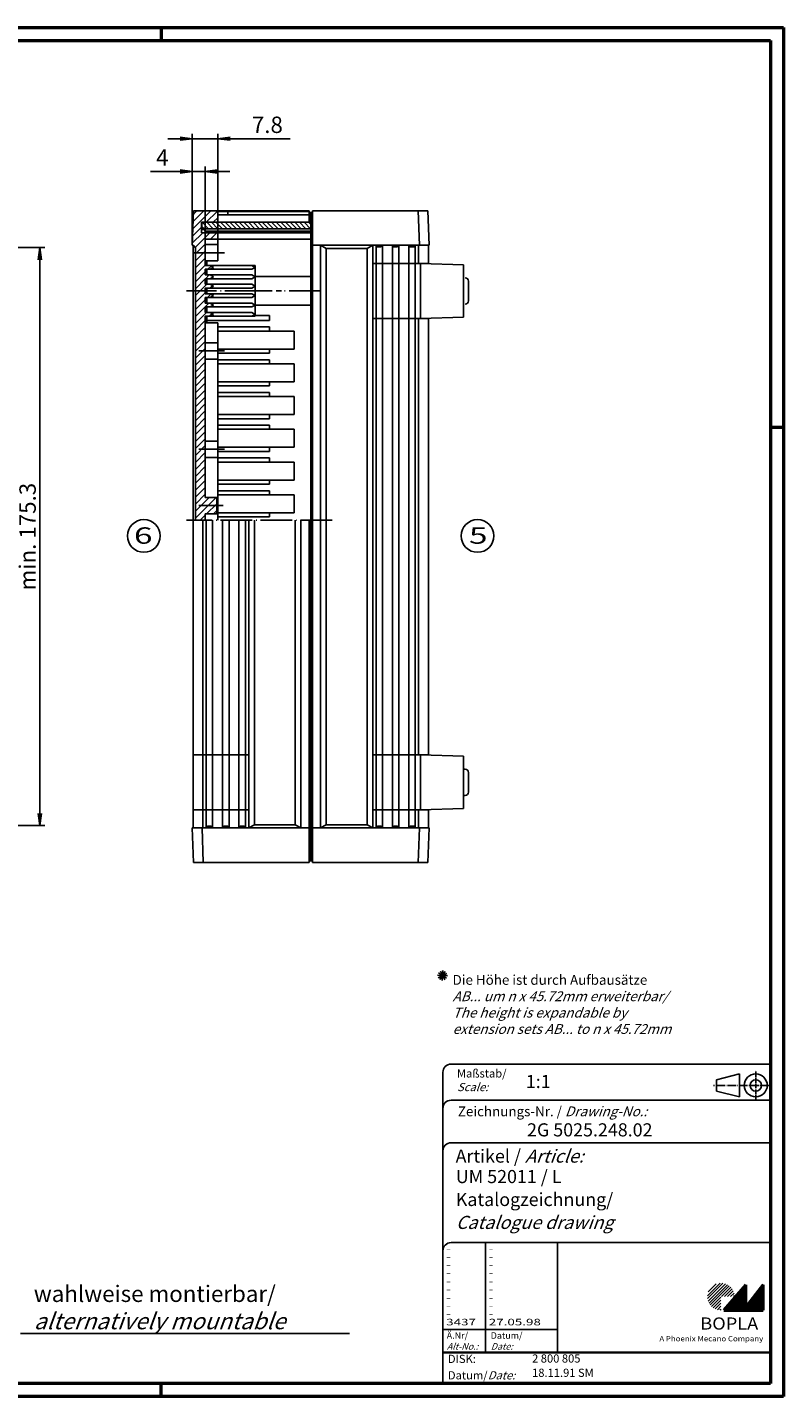
# Model space of a CAD drawing. Extents: x 1 to 593, y 1 to 419.
# Drawn here: x 362 to 593, y 1 to 419 of the extents above; entities that cross this region are included whole.
import ezdxf

# ---------------------------------------------------------------- set-up
doc = ezdxf.new("R2010")
doc.units = 0
doc.header["$LTSCALE"] = 0.4
doc.header["$MEASUREMENT"] = 0
doc.header["$PDMODE"] = 35
doc.header["$PDSIZE"] = -2
doc.linetypes.add('ACAD_ISO02W100', pattern=[15, 12, -3])
doc.linetypes.add('ACAD_ISO04W100', pattern=[30.5, 24, -3, 0.5, -3])
doc.layers.get('0').update_dxf_attribs({"linetype": 'CONTINUOUS'})
doc.layers.get('DEFPOINTS').update_dxf_attribs({"linetype": 'CONTINUOUS'})
for name, color, linetype in [('1', 7, 'CONTINUOUS'), ('2', 7, 'CONTINUOUS'), ('4', 7, 'CONTINUOUS')]:
    doc.layers.add(name, color=color, linetype=linetype)
doc.styles.get("Standard").update_dxf_attribs({"font": 'ISOCP.shx', "width": 1.2})
doc.dimstyles.new('PHOENIX', dxfattribs={"dimtxt": 3.5, "dimasz": 3.72, "dimexe": 1.5, "dimexo": 0, "dimgap": 2, "dimtad": 1, "dimdsep": 46, "dimtxsty": 'STANDARD', "dimblk1": '_OPEN15', "dimblk2": '_OPEN15', "dimsah": 1, "dimcen": 0, "dimclrd": 1, "dimclre": 1, "dimclrt": 5, "dimadec": 0, "dimazin": 0, "dimtfac": 0.666667, "dimtmove": 0, "dimatfit": 0, "dimldrblk": '_OPEN15', "dimfxl": 1, "dimtolj": 1, "dimarcsym": 0})

# ---------------------------------------------------------------- blocks, each defined once
blk = doc.blocks.new('_OPEN15', base_point=(1, 0))
at = {"color": 0, "linetype": 'ByBlock'}
for p, q in [((1, 0), (0, 0.13)), ((0, 0), (1, 0)), ((1, 0), (0, -0.13))]:
    blk.add_line(p, q, dxfattribs=at)
blk = doc.blocks.new('*D13')
at = {"color": 1, "linetype": 'ByBlock'}
for p, q in [((412.47, 352.5), (412.47, 376.53)), ((416.47, 354.37), (416.47, 376.53)), ((408.75, 375.03), (399.75, 375.03)), ((416.47, 375.03), (412.47, 375.03)), ((420.19, 375.03), (423.91, 375.03))]:
    blk.add_line(p, q, dxfattribs=at)
at = {"layer": 'DEFPOINTS', "color": 0, "linetype": 'ByBlock'}
for p in [(416.47, 375.03), (412.47, 352.5), (416.47, 354.37)]:
    blk.add_point(p, dxfattribs=at)
at = {"color": 1, "linetype": 'ByBlock', "xscale": 3.72, "yscale": 3.72, "zscale": 3.72}
blk.add_blockref('_OPEN15', (412.47, 375.03), dxfattribs=at)
at = {"color": 1, "linetype": 'ByBlock', "xscale": 3.72, "yscale": 3.72, "zscale": 3.72, "rotation": 180}
blk.add_blockref('_OPEN15', (416.47, 375.03), dxfattribs=at)
at = {"color": 5, "linetype": 'ByBlock', "insert": (403.37, 379.28), "char_height": 5, "attachment_point": 5}
blk.add_mtext('\\A1;4', dxfattribs=at)
blk = doc.blocks.new('*D14')
at = {"color": 1, "linetype": 'ByBlock'}
for p, q in [((408.75, 385.01), (405.03, 385.01)), ((412.47, 352.5), (412.47, 386.51)), ((412.47, 385.01), (420.31, 385.01)), ((420.31, 356.6), (420.31, 386.51)), ((424.03, 385.01), (442.41, 385.01))]:
    blk.add_line(p, q, dxfattribs=at)
at = {"layer": 'DEFPOINTS', "color": 0, "linetype": 'ByBlock'}
for p in [(420.31, 385.01), (420.31, 356.6), (412.47, 352.5)]:
    blk.add_point(p, dxfattribs=at)
at = {"color": 1, "linetype": 'ByBlock', "xscale": 3.72, "yscale": 3.72, "zscale": 3.72}
blk.add_blockref('_OPEN15', (412.47, 385.01), dxfattribs=at)
at = {"color": 1, "linetype": 'ByBlock', "xscale": 3.72, "yscale": 3.72, "zscale": 3.72, "rotation": 180}
blk.add_blockref('_OPEN15', (420.31, 385.01), dxfattribs=at)
at = {"color": 5, "linetype": 'ByBlock', "insert": (435.41, 389.26), "char_height": 5, "attachment_point": 5}
blk.add_mtext('\\A1;7.8', dxfattribs=at)
blk = doc.blocks.new('*X23')
at = {"color": 0, "linetype": 'Continuous'}
for p, q in [((412.65, 357.49), (418.15, 363)), ((412.73, 359.7), (416.03, 363)), ((412.81, 361.9), (413.91, 363)), ((416.77, 359.5), (420.06, 362.78)), ((418.9, 359.5), (420.31, 360.91)), ((412.49, 353.09), (415.7, 356.3)), ((412.57, 355.29), (415.31, 358.03)), ((413.37, 351.85), (417.82, 356.3)), ((418.01, 354.37), (419.94, 356.3)), ((413.47, 349.83), (416.47, 352.83)), ((420.13, 354.37), (420.31, 354.54)), ((413.47, 347.7), (416.47, 350.7)), ((413.47, 345.58), (416.47, 348.58)), ((413.47, 343.46), (416.47, 346.46)), ((413.47, 341.34), (416.47, 344.34)), ((416.53, 342.28), (417.68, 343.43)), ((417.27, 345.15), (418.26, 346.13)), ((413.47, 339.22), (416.47, 342.22)), ((413.47, 337.1), (416.93, 340.56)), ((417.9, 339.41), (418.65, 340.16)), ((413.47, 334.98), (416.47, 337.98)), ((413.47, 332.86), (416.47, 335.86)), ((413.47, 330.73), (417.55, 334.82)), ((417.15, 336.54), (418.18, 337.57)), ((413.47, 328.61), (416.8, 331.95)), ((417.77, 330.8), (418.57, 331.6)), ((413.47, 326.49), (416.47, 329.49)), ((413.47, 324.37), (416.47, 327.37)), ((413.47, 322.25), (416.47, 325.25)), ((413.47, 320.13), (416.47, 323.13)), ((413.47, 318.01), (416.47, 321.01)), ((413.47, 315.88), (416.47, 318.88)), ((413.47, 313.76), (416.47, 316.76)), ((413.47, 311.64), (416.47, 314.64)), ((413.47, 309.52), (416.47, 312.52)), ((413.47, 307.4), (416.47, 310.4)), ((413.47, 305.28), (416.47, 308.28)), ((413.47, 303.16), (416.47, 306.16)), ((413.47, 301.04), (416.47, 304.04)), ((413.47, 298.91), (416.47, 301.91)), ((413.47, 296.79), (416.47, 299.79)), ((413.47, 294.67), (416.47, 297.67)), ((413.47, 292.55), (416.47, 295.55)), ((413.47, 290.43), (416.47, 293.43)), ((413.47, 288.31), (416.47, 291.31)), ((413.47, 286.19), (416.47, 289.19)), ((413.47, 284.07), (416.47, 287.07)), ((413.47, 281.94), (416.47, 284.94)), ((413.47, 279.82), (416.47, 282.82)), ((413.47, 277.7), (416.47, 280.7)), ((413.47, 275.58), (416.47, 278.58)), ((413.47, 273.46), (416.47, 276.46)), ((413.47, 271.34), (417.63, 275.5)), ((413.47, 269.22), (419.75, 275.5)), ((416.87, 270.5), (419.97, 273.59)), ((414.92, 268.55), (416.47, 270.09)), ((418.99, 270.5), (419.97, 271.47))]:
    blk.add_line(p, q, dxfattribs=at)
blk = doc.blocks.new('*X25')
at = {"color": 0, "linetype": 'Continuous'}
for p, q in [((417.49, 357.5), (415.49, 359.5)), ((418.9, 357.5), (416.9, 359.5)), ((420.32, 357.5), (418.32, 359.5)), ((421.73, 357.5), (419.73, 359.5)), ((423.15, 357.5), (421.15, 359.5)), ((424.56, 357.5), (422.56, 359.5)), ((425.98, 357.5), (423.98, 359.5)), ((427.39, 357.5), (425.39, 359.5)), ((428.8, 357.5), (426.8, 359.5)), ((430.22, 357.5), (428.22, 359.5)), ((431.63, 357.5), (429.63, 359.5)), ((433.05, 357.5), (431.05, 359.5)), ((434.46, 357.5), (432.46, 359.5)), ((435.87, 357.5), (433.87, 359.5)), ((437.29, 357.5), (435.29, 359.5)), ((438.7, 357.5), (436.7, 359.5)), ((440.12, 357.5), (438.12, 359.5)), ((441.53, 357.5), (439.53, 359.5)), ((442.95, 357.5), (440.95, 359.5)), ((444.36, 357.5), (442.36, 359.5)), ((445.77, 357.5), (443.77, 359.5)), ((447.19, 357.5), (445.19, 359.5)), ((448.6, 357.5), (446.6, 359.5)), ((448.65, 358.87), (448.02, 359.5)), ((416.08, 357.5), (415.45, 358.13))]:
    blk.add_line(p, q, dxfattribs=at)
blk = doc.blocks.new('*D27')
at = {"color": 1, "linetype": 'ByBlock'}
for p, q in [((304.22, 351.8), (367.47, 351.8)), ((365.97, 179.02), (365.97, 348.08)), ((304.22, 175.3), (367.47, 175.3))]:
    blk.add_line(p, q, dxfattribs=at)
at = {"layer": 'DEFPOINTS', "color": 0, "linetype": 'ByBlock'}
for p in [(304.22, 351.8), (365.97, 351.8), (304.22, 175.3)]:
    blk.add_point(p, dxfattribs=at)
at = {"color": 1, "linetype": 'ByBlock', "xscale": 3.72, "yscale": 3.72, "zscale": 3.72}
for p, rotation in [((365.97, 351.8), 90), ((365.97, 175.3), 270)]:
    blk.add_blockref('_OPEN15', p, dxfattribs=dict(at, rotation=rotation))
at = {"color": 5, "linetype": 'ByBlock', "insert": (362.22, 263.55), "char_height": 5, "attachment_point": 5, "rotation": 90}
blk.add_mtext('\\A1;min. 175.3', dxfattribs=at)
blk = doc.blocks.new('PH_GRPBLK')
at = {"layer": 'DEFPOINTS', "color": 0, "linetype": 'Continuous', "lineweight": 50}
blk.add_point((0, 0), dxfattribs=at)

msp = doc.modelspace()

# ---------------------------------------------------------------- hatches: boundary and pattern name
at = {"linetype": 'Continuous', "lineweight": 25}
h = msp.add_hatch(dxfattribs=at)
h.set_pattern_fill('_U', color=1, scale=0.65, angle=45, style=0, pattern_type=0)
h.set_pattern_definition([(45, (174, -32.08885), (-0.4596194, 0.4596194), [])])
edge = h.paths.add_edge_path(flags=0)
edge.add_line((573.883475, 27.3645381), (573.883475, 31.5145381))
edge.add_line((573.883475, 31.5145381), (578.033475, 31.5145381))
edge.add_arc((573.883475, 31.5145381), 4.15, 0, 270)
h = msp.add_hatch(dxfattribs=at)
h.set_pattern_fill('_U', color=1, scale=0.1, angle=45, style=0, pattern_type=0)
h.set_pattern_definition([(45, (174, -32.08885), (-0.070710678, 0.070710678), [])])
h.paths.add_polyline_path([(581.433475, 35.1645381), (574.733475, 27.3645381), (586.733475, 27.3645381), (586.733475, 35.1645381), (581.433475, 28.2645381)], flags=0)

# ---------------------------------------------------------------- linework, layer by layer
at = {"color": 1, "linetype": 'Continuous', "lineweight": 50}
for p, q in [((1, 419), (593, 419)), ((403, 419), (403, 415)), ((593, 419), (593, 1)), ((589, 297), (593, 297)), ((403, 1), (403, 5)), ((593, 1), (1, 1))]:
    msp.add_line(p, q, dxfattribs=at)
at = {"color": 3, "linetype": 'Continuous', "lineweight": 50}
for p, q in [((20, 415), (589, 415)), ((589, 415), (589, 5)), ((589, 5), (20, 5))]:
    msp.add_line(p, q, dxfattribs=at)
at = {"color": 5, "linetype": 'Continuous'}
for p, q in [((487.3924964, 129.6361084), (490.3859966, 129.4387348)), ((487.5436795, 128.8745118), (490.2348135, 130.2003314)), ((487.6423663, 130.3712619), (490.1361267, 128.7035812)), ((488.0554062, 128.2905414), (489.7230869, 130.7843018)), ((489.5521563, 128.1918546), (488.2263367, 130.8829886)), ((488.7905597, 128.0406715), (488.9879333, 131.0341717)), ((589, 102.5), (491.5, 102.5)), ((489, 100), (489, 5)), ((579.5, 99.5), (572.5, 97.75)), ((572.5, 94.25), (572.5, 97.75)), ((579.5, 92.5), (579.5, 99.5)), ((579.5, 92.5), (572.5, 94.25)), ((589, 91.5), (491.5, 91.5)), ((589, 78.5), (491.5, 78.5)), ((589, 48), (491.5, 48)), ((524, 48), (524, 14.5))]:
    msp.add_line(p, q, dxfattribs=at)
at = {"color": 1, "linetype": 'ACAD_ISO04W100', "ltscale": 0.145161}
msp.add_line((584.5, 91.5), (584.5, 100.5), dxfattribs=at)
at = {"color": 1, "linetype": 'ACAD_ISO04W100', "ltscale": 0.282258}
msp.add_line((589, 96), (571.5, 96), dxfattribs=at)
at = {"color": 1, "linetype": 'Continuous'}
for p, q in [((502, 48), (502, 14.5)), ((489, 21.5), (524, 21.5))]:
    msp.add_line(p, q, dxfattribs=at)
at = {"color": 7, "linetype": 'Continuous', "lineweight": 50}
for p, q in [((581.433475, 35.1645381), (574.733475, 27.3645381)), ((581.433475, 28.2645381), (581.433475, 35.1645381)), ((586.733475, 35.1645381), (581.433475, 28.2645381)), ((586.733475, 27.3645381), (586.733475, 35.1645381)), ((574.733475, 27.3645381), (586.733475, 27.3645381))]:
    msp.add_line(p, q, dxfattribs=at)
at = {"color": 5, "linetype": 'Continuous', "lineweight": 35}
msp.add_line((489, 14.5), (589, 14.5), dxfattribs=at)
at = {"color": 5, "linetype": 'Continuous'}
for radius in [3.5, 1.75]:
    msp.add_circle((584.5, 96), radius, dxfattribs=at)
for centre in [(491.5, 100), (491.5, 89), (491.5, 76), (491.5, 45.5)]:
    msp.add_arc(centre, 2.5, 90, 180, dxfattribs=at)
at = {"layer": '1', "color": 5, "linetype": 'Continuous'}
for p, q in [((412.4656508, 352.4989498), (412.8497438, 362.9989298)), ((412.8497438, 362.9989298), (420.0556158, 362.9989488)), ((415.3056158, 359.4989498), (420.3056158, 359.4989498)), ((415.3056158, 356.2989988), (415.3056158, 359.4989498)), ((420.0556158, 362.9989488), (448.1456258, 362.9990108)), ((420.0556158, 362.7489498), (420.0556158, 362.9989488)), ((420.3056158, 362.4989498), (420.3056158, 359.4989498)), ((448.1456258, 361.7490108), (420.3056158, 361.7489498)), ((448.6458698, 359.4989498), (420.3056158, 359.4989498)), ((423.0556158, 362.9990108), (423.0556158, 362.7490108)), ((423.3056158, 362.4990108), (423.3056158, 361.7490108)), ((448.1456258, 359.4989498), (448.1456258, 362.9990108)), ((448.6456258, 362.4990108), (448.1456258, 362.4990108)), ((448.6456258, 361.2490108), (448.1456258, 361.2490108)), ((448.1456258, 359.4989498), (448.6458698, 359.4989498)), ((448.6458698, 360.4489618), (448.6456258, 362.4990108)), ((448.6456258, 362.4990108), (449.1456258, 362.4990108)), ((448.6456258, 362.4990108), (448.6456258, 361.7530998)), ((448.6458698, 360.4489618), (448.6458698, 359.4989498)), ((448.6458698, 268.5487348), (448.6458698, 359.4989498)), ((449.1456258, 362.9990108), (449.1456258, 268.5489178)), ((484.4415068, 362.9990108), (449.1456258, 362.9990108)), ((481.4413848, 362.9990108), (481.8255398, 352.4990108)), ((484.4415068, 362.9990108), (484.8256618, 352.4990108)), ((415.3056158, 357.2989498), (416.0056158, 357.2989498)), ((415.3056158, 356.2989988), (420.3056158, 356.2989988)), ((416.3056158, 356.9989498), (416.3056158, 356.7989988)), ((416.3056158, 356.7989988), (448.6458698, 356.7989988)), ((420.3056158, 356.2989988), (420.3056158, 356.5989858)), ((420.3056158, 356.2989988), (448.6456258, 356.2989988)), ((420.3056158, 356.2989988), (420.3056158, 354.3683958)), ((412.7156508, 352.4989498), (412.4656508, 352.4989498)), ((413.4656508, 351.7489498), (412.7156508, 352.4989498)), ((412.7156508, 268.5487348), (412.7156508, 352.4989498)), ((413.4658338, 268.5487348), (413.4656508, 351.7489498)), ((416.4656508, 354.3683958), (420.3056158, 354.3683958)), ((416.4656508, 354.3683958), (416.4656508, 346.2991008)), ((420.3056768, 352.6989618), (416.4657118, 352.6989618)), ((420.3056158, 354.3683958), (448.6458698, 354.3683958)), ((420.3056158, 354.3683958), (420.3056158, 347.6989618)), ((484.8256618, 352.4990108), (449.1456258, 352.4990108)), ((451.6456258, 352.4990108), (451.6456258, 174.5988248)), ((467.5755398, 352.4990108), (467.5755398, 174.5988248)), ((481.5755398, 352.4990108), (481.5755398, 346.9491558)), ((484.5758448, 346.876141), (484.5758448, 352.4990108)), ((420.3056768, 347.6989618), (416.4657118, 347.6989618)), ((416.9656508, 346.2991008), (416.9657118, 347.6989618)), ((467.5758448, 346.9491558), (484.5758448, 346.9491558)), ((482.1755398, 346.9491558), (495.3255398, 346.5491468)), ((417.9658338, 346.2991008), (416.4656508, 346.2991008)), ((416.4658338, 345.1490398), (417.9658338, 345.1490398)), ((416.4658338, 345.1490398), (416.4658338, 343.4290398)), ((416.4658338, 343.4290398), (417.9658338, 343.4290398)), ((416.9658338, 343.4290398), (416.9658338, 345.1490398)), ((430.7158238, 343.4290398), (417.9658238, 343.4291008)), ((431.7158338, 346.2991008), (417.9658338, 346.2991008)), ((417.9658338, 346.2991008), (418.9658338, 345.7241008)), ((418.9658338, 345.7241008), (417.9658338, 345.1490398)), ((430.7158338, 345.1490398), (417.9658338, 345.1491008)), ((417.9658338, 343.4290398), (418.9658338, 342.8540398)), ((418.9658338, 342.8540398), (417.9658338, 342.2790398)), ((430.7158338, 346.2991008), (431.7158338, 345.7241008)), ((431.7158338, 345.7241008), (430.7158338, 345.1490398)), ((430.7158338, 343.4290398), (431.7158338, 342.8540398)), ((431.7158338, 342.8540398), (430.7158338, 342.2790398)), ((431.7158338, 346.2991008), (431.7158338, 330.7990398)), ((448.6458698, 342.9490648), (431.7158338, 342.9490648)), ((495.3255398, 330.5491468), (495.3255398, 346.5491468)), ((416.4658338, 342.2790398), (417.9658338, 342.2790398)), ((416.4658338, 342.2790398), (416.4658338, 340.5590398)), ((416.4658338, 340.5590398), (417.9658338, 340.5590398)), ((416.4658338, 339.4090398), (417.9658338, 339.4090398)), ((416.4658338, 337.6890398), (416.4658338, 339.4090398)), ((416.9658338, 340.5590398), (416.9658338, 342.2790398)), ((416.9658338, 337.6890398), (416.9658338, 339.4090398)), ((430.7157998, 339.4090398), (417.9657998, 339.4091008)), ((430.7158068, 340.5590398), (417.9658068, 340.5591008)), ((430.7158168, 342.2790398), (417.9658168, 342.2791008)), ((417.9658338, 340.5590398), (418.9658338, 339.9840398)), ((418.9658338, 339.9840398), (417.9658338, 339.4090398)), ((430.7158338, 340.5590398), (431.7158338, 339.9840398)), ((431.7158338, 339.9840398), (430.7158338, 339.4090398)), ((496.8255398, 335.5491468), (496.8255398, 341.5491468)), ((416.4658338, 337.6890398), (417.9658338, 337.6890398)), ((416.4658338, 336.5390398), (417.9658338, 336.5390398)), ((416.4658338, 334.8190398), (416.4658338, 336.5390398)), ((416.4658338, 334.8190398), (417.9658338, 334.8190398)), ((416.9658338, 334.8190398), (416.9658338, 336.5390398)), ((430.7157728, 334.8190398), (417.9657728, 334.8191008)), ((430.7157828, 336.5390398), (417.9657828, 336.5391008)), ((430.7157898, 337.6890398), (417.9657898, 337.6891008)), ((417.9658338, 337.6890398), (418.9658338, 337.1140398)), ((417.9658338, 336.5390398), (418.9658338, 337.1140398)), ((417.9658338, 334.8190398), (418.9658338, 334.2440398)), ((430.7158338, 337.6890398), (431.7158338, 337.1140398)), ((430.7158338, 336.5390398), (431.7158338, 337.1140398)), ((430.7158338, 334.8190398), (431.7158338, 334.2440398)), ((417.9658338, 330.7990398), (416.4656508, 330.7990398)), ((416.4656508, 330.7990398), (416.4656508, 324.5588668)), ((416.4658338, 333.6690398), (417.9658338, 333.6690398)), ((416.4658338, 331.9490398), (416.4658338, 333.6690398)), ((417.9658338, 331.9490398), (416.4658338, 331.9490398)), ((416.9657118, 328.8491008), (416.9656508, 330.7990398)), ((416.9658338, 331.9490398), (416.9658338, 333.6690398)), ((430.7157558, 331.9490398), (417.9657558, 331.9491008)), ((430.7157658, 333.6690398), (417.9657658, 333.6691008)), ((418.9658338, 334.2440398), (417.9658338, 333.6690398)), ((418.9658338, 331.3740398), (417.9658338, 331.9490398)), ((417.9658338, 330.7990398), (418.9658338, 331.3740398)), ((417.9658338, 330.7990398), (431.7158338, 330.7990398)), ((431.7158338, 334.2440398), (430.7158338, 333.6690398)), ((431.7158338, 331.3740398), (430.7158338, 331.9490398)), ((430.7158338, 330.7990398), (431.7158338, 331.3740398)), ((431.7158338, 334.1490768), (448.6458698, 334.1490768)), ((436.0658088, 331.0487348), (431.7158338, 331.0487348)), ((436.0658088, 329.5487348), (436.0658088, 331.0487348)), ((482.1755398, 330.1491378), (495.3255398, 330.5491468)), ((484.5758448, 196.875683), (484.5758448, 330.2221525)), ((420.3056768, 328.8491008), (416.4657118, 328.8491008)), ((436.0658088, 329.5487348), (416.9657118, 329.5487348)), ((420.3056158, 328.8491008), (420.3056158, 268.5487348)), ((436.0658698, 327.5487348), (420.3056158, 327.5487348)), ((443.5658698, 326.2987958), (420.3056158, 326.2987958)), ((436.0658088, 327.5487348), (436.0658088, 326.2987958)), ((443.5658698, 320.7987958), (443.5658698, 326.2987958)), ((484.5758448, 330.1491378), (467.5758448, 330.1491378)), ((481.5755398, 330.1491378), (481.5755398, 196.9486978)), ((416.4656508, 324.5588668), (416.4656508, 311.6188638)), ((420.3056768, 322.7189618), (416.4657118, 322.7189618)), ((420.3056768, 317.7189618), (416.4657118, 317.7189618)), ((443.5658698, 320.7987958), (420.3056768, 320.7987958)), ((436.0658698, 319.5487348), (420.3056768, 319.5487348)), ((436.0658088, 319.5487348), (436.0658088, 320.7987958)), ((436.0658698, 317.5487348), (420.3056768, 317.5487348)), ((443.5658698, 316.2987958), (420.3056768, 316.2987958)), ((436.0658698, 316.2987348), (436.0658698, 317.5487348)), ((443.5658698, 310.7987958), (443.5658698, 316.2987958)), ((416.4656508, 311.6188638), (416.4656508, 275.4987668)), ((443.5658698, 310.7987958), (420.3056768, 310.7987958)), ((436.0658698, 309.5487348), (420.3056768, 309.5487348)), ((436.0658088, 309.5487348), (436.0658088, 310.7987958)), ((436.0658698, 307.5487348), (420.3056768, 307.5487348)), ((443.5658698, 306.2987958), (420.3056768, 306.2987958)), ((436.0658698, 306.2987348), (436.0658698, 307.5487348)), ((443.5658698, 300.7987958), (443.5658698, 306.2987958)), ((443.5658698, 300.7987958), (420.3056768, 300.7987958)), ((436.0658698, 299.5487348), (420.3056768, 299.5487348)), ((436.0658698, 297.5487348), (420.3056768, 297.5487348)), ((436.0658088, 299.5487348), (436.0658088, 300.7987958)), ((436.0658698, 296.2987348), (436.0658698, 297.5487348)), ((420.3057378, 292.7190228), (416.4657118, 292.7190228)), ((443.5658698, 296.2987958), (420.3056768, 296.2987958)), ((443.5658698, 290.7987958), (443.5658698, 296.2987958)), ((443.5658698, 290.7987958), (420.3057378, 290.7987958)), ((436.0658698, 289.5487348), (420.3057378, 289.5487348)), ((436.0658088, 289.5487348), (436.0658088, 290.7987958)), ((420.3057378, 287.7190228), (416.4657118, 287.7189618)), ((436.0658698, 287.5487348), (420.3057378, 287.5487348)), ((443.5658698, 286.2987958), (420.3057378, 286.2987958)), ((436.0658698, 286.2987348), (436.0658698, 287.5487348)), ((443.5658698, 280.7987958), (443.5658698, 286.2987958)), ((443.5658698, 280.7987958), (420.3056158, 280.7987958)), ((436.0658088, 279.5487348), (436.0658088, 280.7987958)), ((436.0658698, 279.5487348), (420.3056158, 279.5487348)), ((420.3056158, 277.5487348), (436.0658698, 277.5487348)), ((420.3056158, 276.2987958), (443.5658698, 276.2987958)), ((436.0658698, 277.5487348), (436.0658698, 276.2987348)), ((443.5658698, 270.7987958), (443.5658698, 276.2987958)), ((416.4656508, 275.4987668), (419.9656508, 275.4987668)), ((419.9656508, 275.4987668), (419.9656508, 270.4987668)), ((412.7156508, 174.5986418), (412.7156508, 268.5487348)), ((415.7159558, 268.5487348), (415.7159558, 174.5986418)), ((416.4656508, 270.4987668), (419.9656508, 270.4987668)), ((416.4656508, 270.4987668), (416.4656508, 268.5487348)), ((443.5658698, 270.7987958), (420.3056158, 270.7987958)), ((436.0658698, 269.5487348), (420.3056158, 269.5487348)), ((429.7159558, 268.5487348), (429.7159558, 174.5986418)), ((436.0658088, 270.7987958), (436.0658088, 269.5487348)), ((445.6458698, 268.5487348), (445.6458698, 174.5986418)), ((448.1458698, 164.0986418), (448.1458698, 268.5487348)), ((448.6458698, 165.3445528), (448.6458698, 268.5487348)), ((449.1456258, 164.0988248), (449.1456258, 268.5489178)), ((412.7156508, 196.9485148), (429.7156508, 196.9485148)), ((484.5758448, 196.9486978), (467.5758448, 196.9486978)), ((482.1755398, 196.9486978), (495.3255398, 196.5486888)), ((495.3255398, 180.5486888), (495.3255398, 196.5486888)), ((495.8255398, 192.5486888), (495.3255398, 192.5486888)), ((496.8255398, 185.5486888), (496.8255398, 191.5486888)), ((495.8255398, 184.5486888), (495.3255398, 184.5486888)), ((429.7156508, 180.1484968), (412.7156508, 180.1484968)), ((467.5758448, 180.1486798), (484.5758448, 180.1486798)), ((481.5755398, 180.1486798), (481.5755398, 174.5988248)), ((482.1755398, 180.1486798), (495.3255398, 180.5486888)), ((484.5758448, 174.5988248), (484.5758448, 180.2216945)), ((412.4658338, 174.5986418), (448.1458698, 174.5986418)), ((412.8499888, 164.0986418), (412.4658338, 174.5986418)), ((415.8501108, 164.0986418), (415.4659558, 174.5986418)), ((484.8256618, 174.5988248), (449.1456258, 174.5988248)), ((481.4413848, 164.0988248), (481.8255398, 174.5988248)), ((484.4415068, 164.0988248), (484.8256618, 174.5988248)), ((412.8499888, 164.0986418), (448.1458698, 164.0986418)), ((448.6458698, 164.5986418), (448.1458698, 164.5986418)), ((448.6456258, 164.5988248), (448.6456258, 165.3447358)), ((448.6456258, 164.5988248), (449.1456258, 164.5988248)), ((448.6458698, 164.5986418), (448.6458698, 165.3445528)), ((484.4415068, 164.0988248), (449.1456258, 164.0988248))]:
    msp.add_line(p, q, dxfattribs=at)
at = {"layer": '1', "color": 1, "linetype": 'Continuous'}
for p, q in [((415.4458698, 357.2989498), (415.4458698, 359.4989498)), ((420.0556158, 362.7489498), (448.1456308, 362.7494178)), ((448.6458698, 357.4989498), (415.4458698, 357.4989498)), ((453.3776808, 351.4990108), (451.6456258, 352.4990108)), ((453.3776808, 351.4990108), (453.3776808, 175.5988248)), ((465.8434848, 351.4990108), (453.3776808, 351.4990108)), ((467.5755398, 352.4990108), (465.8434848, 351.4990108)), ((465.8434848, 351.4990108), (465.8434848, 175.5988248)), ((468.5755398, 352.4990108), (468.5755398, 174.5988248)), ((469.0755398, 351.9990108), (470.0755398, 351.9990108)), ((470.5755398, 352.4990108), (470.5755398, 174.5988248)), ((473.5755398, 352.4990108), (473.5755398, 174.5988248)), ((474.0755398, 351.9990108), (475.0755398, 351.9990108)), ((475.5755398, 352.4990108), (475.5755398, 174.5988248)), ((478.5755398, 352.4990108), (478.5755398, 174.5988248)), ((479.0755398, 351.9990108), (480.0755398, 351.9990108)), ((480.5755398, 352.4990108), (480.5755398, 174.5988248)), ((482.1755398, 330.1491378), (482.1755398, 346.9491558)), ((416.7159558, 268.5487348), (416.7159558, 174.5986418)), ((418.7159558, 268.5487348), (418.7159558, 174.5986418)), ((421.7159558, 268.5487348), (421.7159558, 174.5986418)), ((423.7159558, 268.5487348), (423.7159558, 174.5986418)), ((426.7159558, 268.5487348), (426.7159558, 174.5986418)), ((428.7159558, 268.5487348), (428.7159558, 174.5986418)), ((431.4480108, 268.5487348), (431.4480108, 175.5986418)), ((443.9138148, 268.5487348), (443.9138148, 175.5986418)), ((482.1755398, 180.1486798), (482.1755398, 196.9486978)), ((429.7159558, 174.5986418), (431.4480108, 175.5986418)), ((431.4480108, 175.5986418), (443.9138148, 175.5986418)), ((443.9138148, 175.5986418), (445.6458698, 174.5986418)), ((453.3776808, 175.5988248), (451.6456258, 174.5988248)), ((465.8434848, 175.5988248), (453.3776808, 175.5988248)), ((467.5755398, 174.5988248), (465.8434848, 175.5988248)), ((418.2159558, 175.0986418), (417.2159558, 175.0986418)), ((423.2159558, 175.0986418), (422.2159558, 175.0986418)), ((428.2159558, 175.0986418), (427.2159558, 175.0986418)), ((469.0755398, 175.0988248), (470.0755398, 175.0988248)), ((474.0755398, 175.0988248), (475.0755398, 175.0988248)), ((479.0755398, 175.0988248), (480.0755398, 175.0988248)), ((460.5278844, 20.2680965), (360.0068029, 20.2680965))]:
    msp.add_line(p, q, dxfattribs=at)
at = {"layer": '1', "color": 1, "linetype": 'ACAD_ISO04W100'}
for p, q in [((422.3055628, 350.1990038), (412.9655968, 350.1989678)), ((432.0658698, 338.5491008), (410.7156508, 338.5491008)), ((451.6458698, 338.5491008), (439.7493738, 338.5491008)), ((422.3056768, 320.2190038), (414.4656508, 320.2189735)), ((422.3057378, 290.2190038), (414.4656508, 290.2189735)), ((414.4656508, 272.9987668), (421.9656508, 272.9987668)), ((455.1560425, 268.5487348), (410.7156508, 268.5487348))]:
    msp.add_line(p, q, dxfattribs=at)
at = {"layer": '1', "color": 1, "linetype": 'ACAD_ISO02W100'}
msp.add_line((432.0658698, 338.5491008), (439.7493738, 338.5491008), dxfattribs=at)
at = {"layer": '1', "color": 1, "linetype": 'Continuous'}
for centre in [(397.7156506, 263.7551811), (499.5758446, 263.7551811)]:
    msp.add_circle(centre, 5, dxfattribs=at)
at = {"layer": '1', "color": 5, "linetype": 'Continuous'}
for centre, radius, start, end in [((420.0556158, 362.4989498), 0.25, 0, 90.000000184), ((423.0556158, 362.4990108), 0.25, 0, 90.000000184), ((416.0056158, 356.9989498), 0.3, 0, 90.000000184), ((420.1056038, 356.5989858), 0.200012, 0, 90.000000184), ((495.8255398, 341.5491468), 1, 0, 90), ((495.8255398, 335.5491468), 1, 270, 0), ((495.8255398, 191.5486888), 1, 0, 90), ((495.8255398, 185.5486888), 1, 270, 0)]:
    msp.add_arc(centre, radius, start, end, dxfattribs=at)
at = {"layer": '1', "color": 1, "linetype": 'Continuous'}
for centre, start, end in [((469.0755398, 352.4990108), 180, 270.000000184), ((470.0755398, 352.4990108), 270.000000184, 359.999999794), ((474.0755398, 352.4990108), 180, 270.000000184), ((475.0755398, 352.4990108), 270.000000184, 359.999999794), ((479.0755398, 352.4990108), 180, 270.000000184), ((480.0755398, 352.4990108), 270.000000184, 359.999999794), ((417.2159558, 174.5986418), 90.000000184, 179.999999794), ((418.2159558, 174.5986418), 0, 90.000000184), ((422.2159558, 174.5986418), 90.000000184, 179.999999794), ((423.2159558, 174.5986418), 0, 90.000000184), ((427.2159558, 174.5986418), 90.000000184, 179.999999794), ((428.2159558, 174.5986418), 0, 90.000000184), ((469.0755398, 174.5988248), 89.999999816, 180), ((470.0755398, 174.5988248), 0.000000206, 89.999999816), ((474.0755398, 174.5988248), 89.999999816, 180), ((475.0755398, 174.5988248), 0.000000206, 89.999999816), ((479.0755398, 174.5988248), 89.999999816, 180), ((480.0755398, 174.5988248), 0.000000206, 89.999999816)]:
    msp.add_arc(centre, 0.5, start, end, dxfattribs=at)

# ---------------------------------------------------------------- block references
at = {"color": 1, "linetype": 'Continuous', "lineweight": 25}
msp.add_blockref('PH_GRPBLK', (574.733475, 27.3645381), dxfattribs=at)
at = {"color": 7, "linetype": 'Continuous', "lineweight": 50}
msp.add_blockref('PH_GRPBLK', (574.733475, 27.3645381), dxfattribs=at)
at = {"color": 5, "linetype": 'Continuous', "lineweight": 35}
msp.add_blockref('PH_GRPBLK', (489, 14.5), dxfattribs=at)
at = {"color": 1, "linetype": 'Continuous', "lineweight": 50}
msp.add_blockref('PH_GRPBLK', (403, 1), dxfattribs=at)
at = {"layer": '1', "color": 1, "linetype": 'Continuous'}
for name in ['*X23', '*X25']:
    msp.add_blockref(name, (0, 0), dxfattribs=at)
at = {"layer": '4', "color": 5, "linetype": 'Continuous', "lineweight": 35}
msp.add_blockref('PH_GRPBLK', (487.5436795, 128.8745118), dxfattribs=at)

# ---------------------------------------------------------------- texts
at = {"color": 1, "linetype": 'Continuous', "width": 1.5}
for s, p in [('-', (489.9999997, 45.2499998)), ('-', (502.9999997, 45.2499998)), ('-', (489.9999997, 42.7499998)), ('-', (502.9999997, 42.7499998)), ('-', (489.9999997, 40.2499998)), ('-', (489.9999997, 37.7499998)), ('-', (502.9999997, 40.2499998)), ('-', (502.9999997, 37.7499998)), ('-', (489.9999997, 35.2499998)), ('-', (489.9999997, 32.7499998)), ('-', (502.9999997, 35.2499998)), ('-', (502.9999997, 32.7499998)), ('-', (489.9999997, 30.2499998)), ('-', (502.9999997, 30.2499998)), ('-', (489.9999997, 27.7499998)), ('-', (489.9999997, 25.2499998)), ('-', (502.9999997, 27.7499998)), ('-', (502.9999997, 25.2499998)), ('3437', (489.9999997, 22.7499998)), ('27.05.98', (502.9999997, 22.7499998))]:
    msp.add_text(s, height=2, dxfattribs=at).set_placement(p)
at = {"color": 5, "linetype": 'Continuous', "lineweight": 35, "attachment_point": 7}
for s, insert, char_height in [('{\\C1;Maßstab/\\P\\Q20;Scale:}', (493.2942763, 94.2466908), 2.5), ('{\\C7;1:1}', (514.3074631, 95.198758), 4), ('Zeichnungs-Nr. / {\\Q20;Drawing-No.:}', (493.5702131, 86.5784618), 3), ('{\\C7;2G 5025.248.02}', (514.6810942, 80.4363047), 4), ('{\\C7;Artikel / \\Q20;Article:}', (492.8800602, 72.4289617), 4), ('{\\C7;UM 52011 / L}', (492.9304982, 66.1809004), 4), ('{\\C7;Katalogzeichnung/}', (492.9304982, 59.1809004), 4), ('{\\Q20;\\C7;Catalogue drawing}', (492.9304982, 52.1809004), 4), ('{\\C1;Ä.Nr/\\P\\Q20;Alt-No.:}', (490.1677583, 15.3230391), 2), ('{\\C1;Datum/\\P\\Q20;Date:}', (503.591834, 15.3230428), 2), ('DISK:', (490.5289913, 10.4947553), 2.5), ('2 800 805', (516.2178658, 10.6059217), 2.5), ('Datum/{\\Q20;Date:}', (490.5289913, 6.2488875), 2.5), ('18.11.91 SM', (516.2178658, 6.2488875), 2.5)]:
    msp.add_mtext(s, dxfattribs=dict(at, insert=insert, char_height=char_height))
at = {"color": 7, "linetype": 'Continuous', "lineweight": 50, "insert": (567.5658807, 21.4651793), "char_height": 3.7, "attachment_point": 7, "line_spacing_factor": 1.135135}
msp.add_mtext('{\\fArial|b1|i0|c0|p34;\\W1.1;BOPLA}', dxfattribs=at)
at = {"color": 7, "linetype": 'Continuous', "lineweight": 50, "insert": (555.0842367, 17.8834606), "char_height": 1.6, "attachment_point": 7}
msp.add_mtext('{\\fArial|b0|i0|c0|p34;\\W1.1;\\C1;A Phoenix Mecano Company}', dxfattribs=at)
at = {"layer": '1', "color": 5, "linetype": 'Continuous', "width": 1.5}
for s, p in [('6', (394.6878889, 261.3650823)), ('5', (496.9559176, 261.3650823))]:
    msp.add_text(s, height=5, dxfattribs=at).set_placement(p)
at = {"layer": '4', "color": 5, "linetype": 'Continuous', "lineweight": 35, "attachment_point": 7}
for s, insert, char_height in [('Die Höhe ist durch Aufbausätze{\\Q20;\\PAB... um n x 45.72mm erweiterbar/\\PThe height is expandable by\\Pextension sets AB... to n x 45.72mm}', (491.9468677, 111.7172505), 3), ('wahlweise montierbar/\\P{\\Q20;alternatively mountable}', (364.1275498, 21.5615685), 5)]:
    msp.add_mtext(s, dxfattribs=dict(at, insert=insert, char_height=char_height))

# ---------------------------------------------------------------- dimensions: what is measured, and where the dimension line sits
at = {"layer": '1', "color": 7, "linetype": 'Continuous'}
dim = msp.add_linear_dim(base=(420.3056158, 385.0123267), p1=(412.4656508, 352.4989498), p2=(420.3056158, 356.5989858), text='7.8', dimstyle='PHOENIX', override={"dimtxt": 5, "dimgap": 1.75, "dimdec": 6, "dimtdec": 6}, dxfattribs=at)
dim.commit()
dim.dimension.update_dxf_attribs({"geometry": '*D14', "text_midpoint": (435.4065213, 385.0123267), "dimtype": 160})
dim = msp.add_linear_dim(base=(416.4656508, 375.0322363), p1=(412.4656508, 352.4989498), p2=(416.4656508, 354.3683958), dimstyle='PHOENIX', override={"dimtxt": 5, "dimgap": 1.75}, dxfattribs=at)
dim.commit()
dim.dimension.update_dxf_attribs({"geometry": '*D13', "text_midpoint": (403.3706508, 375.0322363), "dimtype": 160})
at = {"layer": '2', "color": 7, "linetype": 'Continuous'}
dim = msp.add_linear_dim(base=(365.9698668, 351.7987538), p1=(304.2198668, 175.2986538), p2=(304.2198668, 351.7987538), angle=90, text='min. 175.3', dimstyle='PHOENIX', override={"dimtxt": 5, "dimgap": 1.25, "dimdec": 6, "dimtdec": 6}, dxfattribs=at)
dim.commit()
dim.dimension.update_dxf_attribs({"geometry": '*D27', "text_midpoint": (362.2198668, 263.5487038)})

doc.saveas('drawing.dxf')
